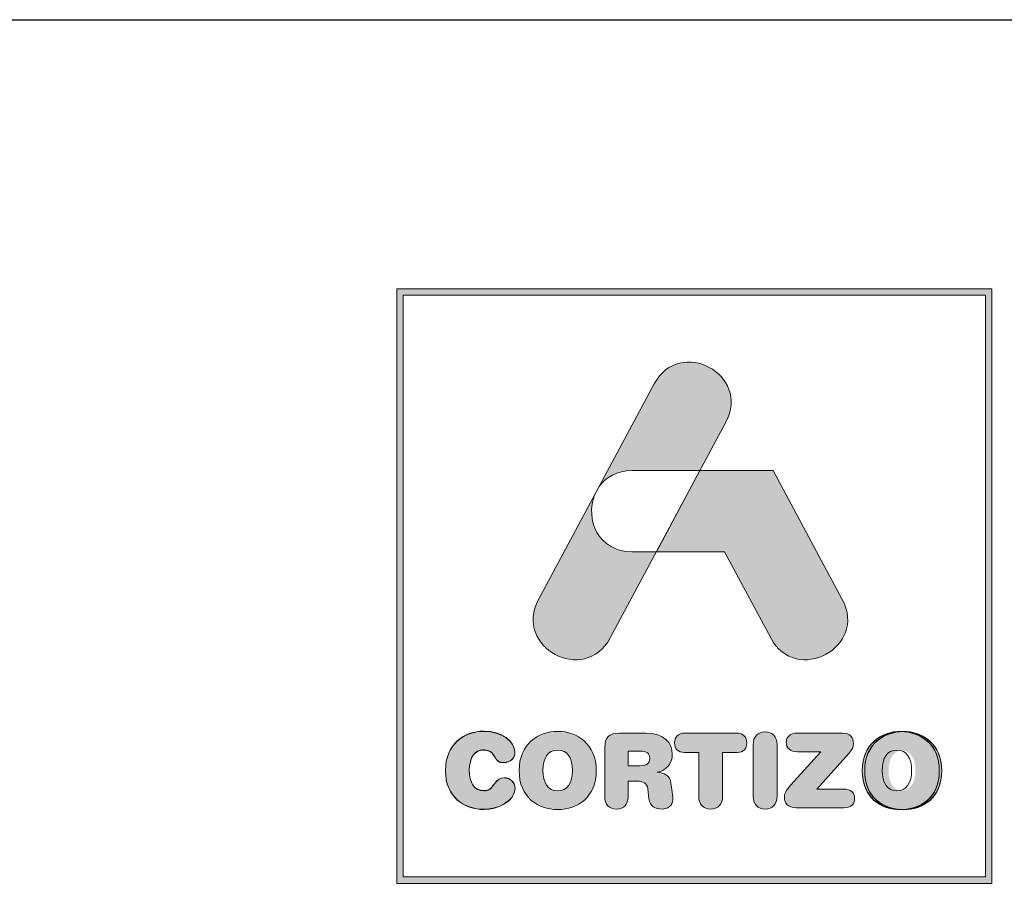
# Model space of a CAD drawing. Units: millimetres. Extents: x -251 to 2452, y 246 to 544.
# Drawn here: x 380 to 415, y 512 to 543 of the extents above; entities that cross this region are included whole.
import ezdxf

# ---------------------------------------------------------------- set-up
doc = ezdxf.new("R2010")
doc.units = ezdxf.units.MM
doc.layers.add('Cajetín', color=1, linetype='Continuous', plot=False)

msp = doc.modelspace()

# ---------------------------------------------------------------- hatches: boundary and pattern name
at = {"layer": 'Cajetín'}
h = msp.add_hatch(color=255, dxfattribs=at)
h.paths.add_polyline_path([(393.744, 533.636), (393.744, 513.087), (414.293, 513.087), (414.293, 533.636)])
h.paths.add_polyline_path([(393.518, 533.861), (414.518, 533.861), (414.518, 512.861), (393.518, 512.861)])
h = msp.add_hatch(color=255, dxfattribs=at)
edge = h.paths.add_edge_path()
edge.add_spline(control_points=[(401.048, 521.531), (401.048, 521.531), (401.811, 522.954), (402.677, 524.57)], knot_values=[1.567633, 1.567633, 1.567633, 1.567633, 2, 2, 2, 2], degree=3, periodic=0)
edge.add_spline(control_points=[(402.677, 524.57), (402.211, 524.57), (401.825, 524.57), (401.825, 524.57)], knot_values=[4.602458, 4.602458, 4.602458, 4.602458, 5, 5, 5, 5], degree=3, periodic=0)
edge.add_spline(control_points=[(401.825, 524.57), (400.608, 524.57), (400.166, 525.732), (400.498, 526.576)], knot_values=[5, 5, 5, 5, 6, 6, 6, 6], degree=3, periodic=0)
edge.add_spline(control_points=[(400.498, 526.576), (399.499, 524.713), (398.52, 522.886), (398.52, 522.886), (397.617, 521.201), (400.145, 519.846), (401.048, 521.531)], knot_values=[2, 2, 2, 2, 2.489835, 2.489835, 2.489835, 3.489835, 3.489835, 3.489835, 3.489835], degree=3, periodic=0)
edge = h.paths.add_edge_path()
edge.add_spline(control_points=[(404.213, 527.438), (404.744, 528.429), (405.127, 529.143), (405.127, 529.143), (406.031, 530.829), (403.502, 532.183), (402.599, 530.498)], knot_values=[0, 0, 0, 0, 0.306342, 0.306342, 0.306342, 1.306342, 1.306342, 1.306342, 1.306342], degree=3, periodic=0)
edge.add_spline(control_points=[(402.599, 530.498), (402.599, 530.498), (401.643, 528.713), (400.657, 526.873)], knot_values=[3.515817, 3.515817, 3.515817, 3.515817, 4, 4, 4, 4], degree=3, periodic=0)
edge.add_spline(control_points=[(400.657, 526.873), (400.891, 527.205), (401.28, 527.438), (401.825, 527.438), (401.825, 527.438), (402.858, 527.438), (403.891, 527.438)], knot_values=[1.000857, 1.000857, 1.000857, 1.000857, 2, 2, 2, 2.5, 2.5, 2.5, 2.5], degree=3, periodic=0)
edge.add_spline(control_points=[(403.891, 527.438), (403.999, 527.438), (404.107, 527.438), (404.213, 527.438)], knot_values=[2.5, 2.5, 2.5, 2.5, 2.552221, 2.552221, 2.552221, 2.552221], degree=3, periodic=0)
h = msp.add_hatch(color=255, dxfattribs=at)
edge = h.paths.add_edge_path()
edge.add_spline(control_points=[(406.713, 521.531), (406.713, 521.531), (405.084, 524.57), (405.084, 524.57), (405.084, 524.57), (402.677, 524.57), (402.677, 524.57), (402.677, 524.57), (404.214, 527.438), (404.214, 527.438), (404.214, 527.438), (406.801, 527.438), (406.801, 527.438), (406.801, 527.438), (409.241, 522.886), (409.241, 522.886), (410.144, 521.201), (407.616, 519.846), (406.713, 521.531)], knot_values=[0, 0, 0, 0, 1, 1, 1, 2, 2, 2, 3, 3, 3, 4, 4, 4, 5, 5, 5, 6, 6, 6, 6], degree=3, periodic=0)
h = msp.add_hatch(color=255, dxfattribs=at)
edge = h.paths.add_edge_path()
edge.add_spline(control_points=[(395.232, 516.857), (395.232, 516.857), (395.232, 516.857), (395.232, 516.857), (395.232, 515.903), (395.887, 515.478), (396.593, 515.478), (397.061, 515.478), (397.69, 515.76), (397.69, 516.221), (397.69, 516.44), (397.518, 516.59), (397.299, 516.59), (397.175, 516.59), (397.072, 516.528), (396.992, 516.415), (396.823, 516.181), (396.747, 516.137), (396.593, 516.137), (396.242, 516.137), (396.073, 516.429), (396.073, 516.857), (396.073, 517.322), (396.286, 517.578), (396.549, 517.578), (396.732, 517.578), (396.853, 517.531), (396.962, 517.351), (397.076, 517.165), (397.127, 517.132), (397.284, 517.132), (397.522, 517.132), (397.683, 517.285), (397.683, 517.494), (397.683, 517.874), (397.215, 518.237), (396.593, 518.237), (395.894, 518.237), (395.232, 517.779), (395.232, 516.857)], knot_values=[0, 0, 0, 0, 1, 1, 1, 2, 2, 2, 3, 3, 3, 4, 4, 4, 5, 5, 5, 6, 6, 6, 7, 7, 7, 8, 8, 8, 9, 9, 9, 10, 10, 10, 11, 11, 11, 12, 12, 12, 13, 13, 13, 13], degree=3, periodic=0)
h = msp.add_hatch(color=255, dxfattribs=at)
edge = h.paths.add_edge_path()
edge.add_spline(control_points=[(397.833, 516.85), (397.833, 515.895), (398.488, 515.471), (399.194, 515.471), (399.9, 515.471), (400.554, 515.895), (400.554, 516.85), (400.554, 517.771), (399.892, 518.229), (399.194, 518.229), (398.495, 518.229), (397.833, 517.771), (397.833, 516.85)], knot_values=[0, 0, 0, 0, 1, 1, 1, 2, 2, 2, 3, 3, 3, 4, 4, 4, 4], degree=3, periodic=0)
edge = h.paths.add_edge_path(flags=16)
edge.add_spline(control_points=[(399.713, 516.85), (399.713, 516.85), (399.713, 516.85), (399.713, 516.85), (399.713, 516.422), (399.545, 516.129), (399.194, 516.129), (398.842, 516.129), (398.674, 516.422), (398.674, 516.85), (398.674, 517.278), (398.842, 517.57), (399.194, 517.57), (399.545, 517.57), (399.713, 517.278), (399.713, 516.85)], knot_values=[0, 0, 0, 0, 1, 1, 1, 2, 2, 2, 3, 3, 3, 4, 4, 4, 5, 5, 5, 5], degree=3, periodic=0)
h = msp.add_hatch(color=255, dxfattribs=at)
edge = h.paths.add_edge_path()
edge.add_spline(control_points=[(400.857, 515.924), (400.857, 515.924), (400.857, 515.924), (400.857, 515.924), (400.857, 515.643), (401.004, 515.485), (401.267, 515.485), (401.53, 515.485), (401.677, 515.643), (401.677, 515.924), (401.677, 515.924), (401.677, 516.469), (401.677, 516.469), (401.677, 516.469), (402.006, 516.469), (402.006, 516.469), (402.204, 516.469), (402.35, 516.407), (402.375, 516.195), (402.375, 516.195), (402.416, 515.847), (402.416, 515.847), (402.445, 515.588), (402.635, 515.485), (402.88, 515.485), (403.06, 515.485), (403.257, 515.606), (403.257, 515.807), (403.257, 515.917), (403.239, 516.052), (403.221, 516.177), (403.221, 516.177), (403.191, 516.396), (403.191, 516.396), (403.155, 516.674), (402.972, 516.766), (402.705, 516.784), (403.03, 516.853), (403.239, 517.076), (403.239, 517.42), (403.239, 517.823), (402.95, 518.167), (402.306, 518.167), (402.306, 518.167), (401.373, 518.167), (401.373, 518.167), (401.011, 518.167), (400.857, 518.017), (400.857, 517.665), (400.857, 517.665), (400.857, 515.924), (400.857, 515.924)], knot_values=[0, 0, 0, 0, 1, 1, 1, 2, 2, 2, 3, 3, 3, 4, 4, 4, 5, 5, 5, 6, 6, 6, 7, 7, 7, 8, 8, 8, 9, 9, 9, 10, 10, 10, 11, 11, 11, 12, 12, 12, 13, 13, 13, 14, 14, 14, 15, 15, 15, 16, 16, 16, 17, 17, 17, 17], degree=3, periodic=0)
edge = h.paths.add_edge_path(flags=16)
edge.add_spline(control_points=[(401.677, 517.018), (401.677, 517.018), (401.677, 517.018), (401.677, 517.018), (401.677, 517.018), (401.677, 517.53), (401.677, 517.53), (401.677, 517.53), (402.097, 517.53), (402.097, 517.53), (402.342, 517.53), (402.441, 517.453), (402.441, 517.274), (402.441, 517.095), (402.342, 517.018), (402.097, 517.018), (402.097, 517.018), (401.677, 517.018), (401.677, 517.018)], knot_values=[0, 0, 0, 0, 1, 1, 1, 2, 2, 2, 3, 3, 3, 4, 4, 4, 5, 5, 5, 6, 6, 6, 6], degree=3, periodic=0)
h = msp.add_hatch(color=255, dxfattribs=at)
edge = h.paths.add_edge_path()
edge.add_spline(control_points=[(404.175, 517.486), (404.175, 517.486), (404.175, 517.486), (404.175, 517.486), (404.175, 517.486), (404.175, 515.939), (404.175, 515.939), (404.175, 515.657), (404.336, 515.485), (404.596, 515.485), (404.855, 515.485), (405.016, 515.657), (405.016, 515.939), (405.016, 515.939), (405.016, 517.486), (405.016, 517.486), (405.016, 517.486), (405.525, 517.486), (405.525, 517.486), (405.763, 517.486), (405.869, 517.625), (405.869, 517.826), (405.869, 518.028), (405.763, 518.167), (405.496, 518.167), (405.496, 518.167), (403.696, 518.167), (403.696, 518.167), (403.429, 518.167), (403.323, 518.028), (403.323, 517.826), (403.323, 517.625), (403.429, 517.486), (403.666, 517.486), (403.666, 517.486), (404.175, 517.486), (404.175, 517.486)], knot_values=[0, 0, 0, 0, 1, 1, 1, 2, 2, 2, 3, 3, 3, 4, 4, 4, 5, 5, 5, 6, 6, 6, 7, 7, 7, 8, 8, 8, 9, 9, 9, 10, 10, 10, 11, 11, 11, 12, 12, 12, 12], degree=3, periodic=0)
h = msp.add_hatch(color=255, dxfattribs=at)
edge = h.paths.add_edge_path()
edge.add_spline(control_points=[(406.095, 515.939), (406.095, 515.939), (406.095, 515.939), (406.095, 515.939), (406.095, 515.657), (406.256, 515.485), (406.516, 515.485), (406.776, 515.485), (406.937, 515.657), (406.937, 515.939), (406.937, 515.939), (406.937, 517.761), (406.937, 517.761), (406.937, 518.042), (406.776, 518.214), (406.516, 518.214), (406.256, 518.214), (406.095, 518.042), (406.095, 517.761), (406.095, 517.761), (406.095, 515.939), (406.095, 515.939)], knot_values=[0, 0, 0, 0, 1, 1, 1, 2, 2, 2, 3, 3, 3, 4, 4, 4, 5, 5, 5, 6, 6, 6, 7, 7, 7, 7], degree=3, periodic=0)
h = msp.add_hatch(color=255, dxfattribs=at)
edge = h.paths.add_edge_path()
edge.add_spline(control_points=[(408.341, 516.191), (408.341, 516.191), (408.341, 516.191), (408.341, 516.191), (408.341, 516.191), (409.468, 517.442), (409.468, 517.442), (409.596, 517.585), (409.636, 517.676), (409.636, 517.797), (409.636, 518.002), (409.519, 518.167), (409.252, 518.167), (409.252, 518.167), (407.664, 518.167), (407.664, 518.167), (407.39, 518.167), (407.262, 518.035), (407.262, 517.837), (407.262, 517.64), (407.39, 517.508), (407.664, 517.508), (407.664, 517.508), (408.483, 517.508), (408.483, 517.508), (408.483, 517.508), (407.43, 516.338), (407.43, 516.338), (407.247, 516.136), (407.196, 516.041), (407.196, 515.902), (407.196, 515.697), (407.324, 515.533), (407.609, 515.533), (407.609, 515.533), (409.292, 515.533), (409.292, 515.533), (409.544, 515.533), (409.676, 515.646), (409.676, 515.862), (409.676, 516.078), (409.544, 516.191), (409.292, 516.191), (409.292, 516.191), (408.341, 516.191), (408.341, 516.191)], knot_values=[0, 0, 0, 0, 1, 1, 1, 2, 2, 2, 3, 3, 3, 4, 4, 4, 5, 5, 5, 6, 6, 6, 7, 7, 7, 8, 8, 8, 9, 9, 9, 10, 10, 10, 11, 11, 11, 12, 12, 12, 13, 13, 13, 14, 14, 14, 15, 15, 15, 15], degree=3, periodic=0)
h = msp.add_hatch(color=255, dxfattribs=at)
edge = h.paths.add_edge_path()
edge.add_spline(control_points=[(409.945, 516.85), (409.945, 516.85), (409.945, 516.85), (409.945, 516.85), (409.945, 515.895), (410.6, 515.471), (411.306, 515.471), (412.012, 515.471), (412.667, 515.895), (412.667, 516.85), (412.667, 517.771), (412.004, 518.229), (411.306, 518.229), (410.607, 518.229), (409.945, 517.771), (409.945, 516.85)], knot_values=[0, 0, 0, 0, 1, 1, 1, 2, 2, 2, 3, 3, 3, 4, 4, 4, 5, 5, 5, 5], degree=3, periodic=0)
edge = h.paths.add_edge_path(flags=16)
edge.add_spline(control_points=[(411.825, 516.85), (411.825, 516.85), (411.825, 516.85), (411.825, 516.85), (411.825, 516.422), (411.657, 516.129), (411.306, 516.129), (410.955, 516.129), (410.786, 516.422), (410.786, 516.85), (410.786, 517.278), (410.955, 517.57), (411.306, 517.57), (411.657, 517.57), (411.825, 517.278), (411.825, 516.85)], knot_values=[0, 0, 0, 0, 1, 1, 1, 2, 2, 2, 3, 3, 3, 4, 4, 4, 5, 5, 5, 5], degree=3, periodic=0)
h = msp.add_hatch(color=255, dxfattribs=at)
edge = h.paths.add_edge_path()
edge.add_spline(control_points=[(409.945, 516.84), (409.945, 516.84), (409.945, 516.84), (409.945, 516.84), (409.945, 515.886), (410.6, 515.461), (411.306, 515.461), (412.012, 515.461), (412.667, 515.886), (412.667, 516.84), (412.667, 517.762), (412.004, 518.219), (411.306, 518.219), (410.607, 518.219), (409.945, 517.762), (409.945, 516.84)], knot_values=[0, 0, 0, 0, 1, 1, 1, 2, 2, 2, 3, 3, 3, 4, 4, 4, 5, 5, 5, 5], degree=3, periodic=0)
edge = h.paths.add_edge_path(flags=16)
edge.add_spline(control_points=[(411.825, 516.84), (411.825, 516.84), (411.825, 516.84), (411.825, 516.84), (411.825, 516.412), (411.657, 516.12), (411.306, 516.12), (410.955, 516.12), (410.786, 516.412), (410.786, 516.84), (410.786, 517.268), (410.955, 517.561), (411.306, 517.561), (411.657, 517.561), (411.825, 517.268), (411.825, 516.84)], knot_values=[0, 0, 0, 0, 1, 1, 1, 2, 2, 2, 3, 3, 3, 4, 4, 4, 5, 5, 5, 5], degree=3, periodic=0)
h = msp.add_hatch(color=255, dxfattribs=at)
edge = h.paths.add_edge_path()
edge.add_spline(control_points=[(409.945, 516.84), (409.945, 516.84), (409.945, 516.84), (409.945, 516.84), (409.945, 515.886), (410.6, 515.461), (411.306, 515.461), (412.012, 515.461), (412.667, 515.886), (412.667, 516.84), (412.667, 517.762), (412.004, 518.219), (411.306, 518.219), (410.607, 518.219), (409.945, 517.762), (409.945, 516.84)], knot_values=[0, 0, 0, 0, 1, 1, 1, 2, 2, 2, 3, 3, 3, 4, 4, 4, 5, 5, 5, 5], degree=3, periodic=0)
edge = h.paths.add_edge_path(flags=16)
edge.add_spline(control_points=[(411.825, 516.84), (411.825, 516.84), (411.825, 516.84), (411.825, 516.84), (411.825, 516.412), (411.657, 516.12), (411.306, 516.12), (410.955, 516.12), (410.786, 516.412), (410.786, 516.84), (410.786, 517.268), (410.955, 517.561), (411.306, 517.561), (411.657, 517.561), (411.825, 517.268), (411.825, 516.84)], knot_values=[0, 0, 0, 0, 1, 1, 1, 2, 2, 2, 3, 3, 3, 4, 4, 4, 5, 5, 5, 5], degree=3, periodic=0)
h = msp.add_hatch(color=255, dxfattribs=at)
edge = h.paths.add_edge_path()
edge.add_spline(control_points=[(410.033, 516.85), (410.033, 516.85), (410.033, 516.85), (410.033, 516.85), (410.033, 515.895), (410.687, 515.471), (411.394, 515.471), (412.1, 515.471), (412.754, 515.895), (412.754, 516.85), (412.754, 517.771), (412.092, 518.229), (411.394, 518.229), (410.695, 518.229), (410.033, 517.771), (410.033, 516.85)], knot_values=[0, 0, 0, 0, 1, 1, 1, 2, 2, 2, 3, 3, 3, 4, 4, 4, 5, 5, 5, 5], degree=3, periodic=0)
edge = h.paths.add_edge_path(flags=16)
edge.add_spline(control_points=[(411.913, 516.85), (411.913, 516.85), (411.913, 516.85), (411.913, 516.85), (411.913, 516.422), (411.745, 516.129), (411.394, 516.129), (411.042, 516.129), (410.874, 516.422), (410.874, 516.85), (410.874, 517.278), (411.042, 517.57), (411.394, 517.57), (411.745, 517.57), (411.913, 517.278), (411.913, 516.85)], knot_values=[0, 0, 0, 0, 1, 1, 1, 2, 2, 2, 3, 3, 3, 4, 4, 4, 5, 5, 5, 5], degree=3, periodic=0)
h = msp.add_hatch(color=255, dxfattribs=at)
edge = h.paths.add_edge_path()
edge.add_spline(control_points=[(410.033, 516.84), (410.033, 516.84), (410.033, 516.84), (410.033, 516.84), (410.033, 515.886), (410.687, 515.461), (411.394, 515.461), (412.1, 515.461), (412.754, 515.886), (412.754, 516.84), (412.754, 517.762), (412.092, 518.219), (411.394, 518.219), (410.695, 518.219), (410.033, 517.762), (410.033, 516.84)], knot_values=[0, 0, 0, 0, 1, 1, 1, 2, 2, 2, 3, 3, 3, 4, 4, 4, 5, 5, 5, 5], degree=3, periodic=0)
edge = h.paths.add_edge_path(flags=16)
edge.add_spline(control_points=[(411.913, 516.84), (411.913, 516.84), (411.913, 516.84), (411.913, 516.84), (411.913, 516.412), (411.745, 516.12), (411.394, 516.12), (411.042, 516.12), (410.874, 516.412), (410.874, 516.84), (410.874, 517.268), (411.042, 517.561), (411.394, 517.561), (411.745, 517.561), (411.913, 517.268), (411.913, 516.84)], knot_values=[0, 0, 0, 0, 1, 1, 1, 2, 2, 2, 3, 3, 3, 4, 4, 4, 5, 5, 5, 5], degree=3, periodic=0)
h = msp.add_hatch(color=255, dxfattribs=at)
edge = h.paths.add_edge_path()
edge.add_spline(control_points=[(410.033, 516.84), (410.033, 516.84), (410.033, 516.84), (410.033, 516.84), (410.033, 515.886), (410.687, 515.461), (411.394, 515.461), (412.1, 515.461), (412.754, 515.886), (412.754, 516.84), (412.754, 517.762), (412.092, 518.219), (411.394, 518.219), (410.695, 518.219), (410.033, 517.762), (410.033, 516.84)], knot_values=[0, 0, 0, 0, 1, 1, 1, 2, 2, 2, 3, 3, 3, 4, 4, 4, 5, 5, 5, 5], degree=3, periodic=0)
edge = h.paths.add_edge_path(flags=16)
edge.add_spline(control_points=[(411.913, 516.84), (411.913, 516.84), (411.913, 516.84), (411.913, 516.84), (411.913, 516.412), (411.745, 516.12), (411.394, 516.12), (411.042, 516.12), (410.874, 516.412), (410.874, 516.84), (410.874, 517.268), (411.042, 517.561), (411.394, 517.561), (411.745, 517.561), (411.913, 517.268), (411.913, 516.84)], knot_values=[0, 0, 0, 0, 1, 1, 1, 2, 2, 2, 3, 3, 3, 4, 4, 4, 5, 5, 5, 5], degree=3, periodic=0)

# ---------------------------------------------------------------- linework, layer by layer
msp.add_lwpolyline([(588.519, 246.364), (378.519, 246.364), (378.519, 543.361), (588.519, 543.361), (588.519, 246.364)], dxfattribs=at)
at = {"layer": 'Cajetín', "color": 255, "lineweight": 0}
for points in [[(393.518, 533.861), (414.518, 533.861), (414.518, 512.861), (393.518, 512.861), (393.518, 533.861)], [(393.744, 533.636), (393.744, 533.636), (393.744, 513.087), (414.293, 513.087), (414.293, 533.636), (393.744, 533.636)]]:
    msp.add_lwpolyline(points, dxfattribs=at)
for points, knots in [([(402.599, 530.498), (403.502, 532.183), (406.031, 530.829), (405.127, 529.143), (405.127, 529.143), (401.048, 521.531), (401.048, 521.531), (400.145, 519.846), (397.617, 521.201), (398.52, 522.886), (398.52, 522.886), (402.599, 530.498), (402.599, 530.498)], [0, 0, 0, 0, 1, 1, 1, 2, 2, 2, 3, 3, 3, 4, 4, 4, 4]), ([(400.498, 526.576), (400.498, 526.576), (400.656, 526.872), (400.656, 526.872), (400.89, 527.205), (401.28, 527.438), (401.825, 527.438), (401.825, 527.438), (404.214, 527.438), (404.214, 527.438), (404.214, 527.438), (402.677, 524.57), (402.677, 524.57), (402.677, 524.57), (401.825, 524.57), (401.825, 524.57), (400.608, 524.57), (400.166, 525.732), (400.498, 526.576)], [0, 0, 0, 0, 1, 1, 1, 2, 2, 2, 3, 3, 3, 4, 4, 4, 5, 5, 5, 6, 6, 6, 6]), ([(406.713, 521.531), (406.713, 521.531), (405.084, 524.57), (405.084, 524.57), (405.084, 524.57), (402.677, 524.57), (402.677, 524.57), (402.677, 524.57), (404.214, 527.438), (404.214, 527.438), (404.214, 527.438), (406.801, 527.438), (406.801, 527.438), (406.801, 527.438), (409.241, 522.886), (409.241, 522.886), (410.144, 521.201), (407.616, 519.846), (406.713, 521.531)], [0, 0, 0, 0, 1, 1, 1, 2, 2, 2, 3, 3, 3, 4, 4, 4, 5, 5, 5, 6, 6, 6, 6]), ([(395.232, 516.857), (395.232, 516.857), (395.232, 516.857), (395.232, 516.857), (395.232, 515.903), (395.887, 515.478), (396.593, 515.478), (397.061, 515.478), (397.69, 515.76), (397.69, 516.221), (397.69, 516.44), (397.518, 516.59), (397.299, 516.59), (397.175, 516.59), (397.072, 516.528), (396.992, 516.415), (396.823, 516.181), (396.747, 516.137), (396.593, 516.137), (396.242, 516.137), (396.073, 516.429), (396.073, 516.857), (396.073, 517.322), (396.286, 517.578), (396.549, 517.578), (396.732, 517.578), (396.853, 517.531), (396.962, 517.351), (397.076, 517.165), (397.127, 517.132), (397.284, 517.132), (397.522, 517.132), (397.683, 517.285), (397.683, 517.494), (397.683, 517.874), (397.215, 518.237), (396.593, 518.237), (395.894, 518.237), (395.232, 517.779), (395.232, 516.857)], [0, 0, 0, 0, 1, 1, 1, 2, 2, 2, 3, 3, 3, 4, 4, 4, 5, 5, 5, 6, 6, 6, 7, 7, 7, 8, 8, 8, 9, 9, 9, 10, 10, 10, 11, 11, 11, 12, 12, 12, 13, 13, 13, 13]), ([(395.232, 516.857), (395.232, 516.857), (395.232, 516.857), (395.232, 516.857), (395.232, 515.903), (395.887, 515.478), (396.593, 515.478), (397.061, 515.478), (397.69, 515.76), (397.69, 516.221), (397.69, 516.44), (397.518, 516.59), (397.299, 516.59), (397.175, 516.59), (397.072, 516.528), (396.992, 516.415), (396.823, 516.181), (396.747, 516.137), (396.593, 516.137), (396.242, 516.137), (396.073, 516.429), (396.073, 516.857), (396.073, 517.322), (396.286, 517.578), (396.549, 517.578), (396.732, 517.578), (396.853, 517.531), (396.962, 517.351), (397.076, 517.165), (397.127, 517.132), (397.284, 517.132), (397.522, 517.132), (397.683, 517.285), (397.683, 517.494), (397.683, 517.874), (397.215, 518.237), (396.593, 518.237), (395.894, 518.237), (395.232, 517.779), (395.232, 516.857)], [0, 0, 0, 0, 1, 1, 1, 2, 2, 2, 3, 3, 3, 4, 4, 4, 5, 5, 5, 6, 6, 6, 7, 7, 7, 8, 8, 8, 9, 9, 9, 10, 10, 10, 11, 11, 11, 12, 12, 12, 13, 13, 13, 13]), ([(395.232, 516.857), (395.232, 516.857), (395.232, 516.857), (395.232, 516.857), (395.232, 515.903), (395.887, 515.478), (396.593, 515.478), (397.061, 515.478), (397.69, 515.76), (397.69, 516.221), (397.69, 516.44), (397.518, 516.59), (397.299, 516.59), (397.175, 516.59), (397.072, 516.528), (396.992, 516.415), (396.823, 516.181), (396.747, 516.137), (396.593, 516.137), (396.242, 516.137), (396.073, 516.429), (396.073, 516.857), (396.073, 517.322), (396.286, 517.578), (396.549, 517.578), (396.732, 517.578), (396.853, 517.531), (396.962, 517.351), (397.076, 517.165), (397.127, 517.132), (397.284, 517.132), (397.522, 517.132), (397.683, 517.285), (397.683, 517.494), (397.683, 517.874), (397.215, 518.237), (396.593, 518.237), (395.894, 518.237), (395.232, 517.779), (395.232, 516.857)], [0, 0, 0, 0, 1, 1, 1, 2, 2, 2, 3, 3, 3, 4, 4, 4, 5, 5, 5, 6, 6, 6, 7, 7, 7, 8, 8, 8, 9, 9, 9, 10, 10, 10, 11, 11, 11, 12, 12, 12, 13, 13, 13, 13]), ([(395.232, 516.85), (395.232, 516.85), (395.232, 516.85), (395.232, 516.85), (395.232, 515.895), (395.887, 515.471), (396.593, 515.471), (397.061, 515.471), (397.69, 515.752), (397.69, 516.213), (397.69, 516.433), (397.518, 516.583), (397.299, 516.583), (397.175, 516.583), (397.072, 516.52), (396.992, 516.407), (396.823, 516.173), (396.747, 516.129), (396.593, 516.129), (396.242, 516.129), (396.073, 516.422), (396.073, 516.85), (396.073, 517.314), (396.286, 517.57), (396.549, 517.57), (396.732, 517.57), (396.853, 517.523), (396.962, 517.343), (397.076, 517.157), (397.127, 517.124), (397.284, 517.124), (397.522, 517.124), (397.683, 517.278), (397.683, 517.486), (397.683, 517.867), (397.215, 518.229), (396.593, 518.229), (395.894, 518.229), (395.232, 517.771), (395.232, 516.85)], [0, 0, 0, 0, 1, 1, 1, 2, 2, 2, 3, 3, 3, 4, 4, 4, 5, 5, 5, 6, 6, 6, 7, 7, 7, 8, 8, 8, 9, 9, 9, 10, 10, 10, 11, 11, 11, 12, 12, 12, 13, 13, 13, 13]), ([(397.833, 516.85), (397.833, 515.895), (398.488, 515.471), (399.194, 515.471), (399.9, 515.471), (400.554, 515.895), (400.554, 516.85), (400.554, 517.771), (399.892, 518.229), (399.194, 518.229), (398.495, 518.229), (397.833, 517.771), (397.833, 516.85)], [0, 0, 0, 0, 1, 1, 1, 2, 2, 2, 3, 3, 3, 4, 4, 4, 4]), ([(397.833, 516.85), (397.833, 515.895), (398.488, 515.471), (399.194, 515.471), (399.9, 515.471), (400.554, 515.895), (400.554, 516.85), (400.554, 517.771), (399.892, 518.229), (399.194, 518.229), (398.495, 518.229), (397.833, 517.771), (397.833, 516.85)], [0, 0, 0, 0, 1, 1, 1, 2, 2, 2, 3, 3, 3, 4, 4, 4, 4]), ([(400.857, 515.924), (400.857, 515.924), (400.857, 515.924), (400.857, 515.924), (400.857, 515.643), (401.004, 515.485), (401.267, 515.485), (401.53, 515.485), (401.677, 515.643), (401.677, 515.924), (401.677, 515.924), (401.677, 516.469), (401.677, 516.469), (401.677, 516.469), (402.006, 516.469), (402.006, 516.469), (402.204, 516.469), (402.35, 516.407), (402.375, 516.195), (402.375, 516.195), (402.416, 515.847), (402.416, 515.847), (402.445, 515.588), (402.635, 515.485), (402.88, 515.485), (403.06, 515.485), (403.257, 515.606), (403.257, 515.807), (403.257, 515.917), (403.239, 516.052), (403.221, 516.177), (403.221, 516.177), (403.191, 516.396), (403.191, 516.396), (403.155, 516.674), (402.972, 516.766), (402.705, 516.784), (403.03, 516.853), (403.239, 517.076), (403.239, 517.42), (403.239, 517.823), (402.95, 518.167), (402.306, 518.167), (402.306, 518.167), (401.373, 518.167), (401.373, 518.167), (401.011, 518.167), (400.857, 518.017), (400.857, 517.665), (400.857, 517.665), (400.857, 515.924), (400.857, 515.924)], [0, 0, 0, 0, 1, 1, 1, 2, 2, 2, 3, 3, 3, 4, 4, 4, 5, 5, 5, 6, 6, 6, 7, 7, 7, 8, 8, 8, 9, 9, 9, 10, 10, 10, 11, 11, 11, 12, 12, 12, 13, 13, 13, 14, 14, 14, 15, 15, 15, 16, 16, 16, 17, 17, 17, 17]), ([(400.857, 515.924), (400.857, 515.924), (400.857, 515.924), (400.857, 515.924), (400.857, 515.643), (401.004, 515.485), (401.267, 515.485), (401.53, 515.485), (401.677, 515.643), (401.677, 515.924), (401.677, 515.924), (401.677, 516.469), (401.677, 516.469), (401.677, 516.469), (402.006, 516.469), (402.006, 516.469), (402.204, 516.469), (402.35, 516.407), (402.375, 516.195), (402.375, 516.195), (402.416, 515.847), (402.416, 515.847), (402.445, 515.588), (402.635, 515.485), (402.88, 515.485), (403.06, 515.485), (403.257, 515.606), (403.257, 515.807), (403.257, 515.917), (403.239, 516.052), (403.221, 516.177), (403.221, 516.177), (403.191, 516.396), (403.191, 516.396), (403.155, 516.674), (402.972, 516.766), (402.705, 516.784), (403.03, 516.853), (403.239, 517.076), (403.239, 517.42), (403.239, 517.823), (402.95, 518.167), (402.306, 518.167), (402.306, 518.167), (401.373, 518.167), (401.373, 518.167), (401.011, 518.167), (400.857, 518.017), (400.857, 517.665), (400.857, 517.665), (400.857, 515.924), (400.857, 515.924)], [0, 0, 0, 0, 1, 1, 1, 2, 2, 2, 3, 3, 3, 4, 4, 4, 5, 5, 5, 6, 6, 6, 7, 7, 7, 8, 8, 8, 9, 9, 9, 10, 10, 10, 11, 11, 11, 12, 12, 12, 13, 13, 13, 14, 14, 14, 15, 15, 15, 16, 16, 16, 17, 17, 17, 17]), ([(404.175, 517.486), (404.175, 517.486), (404.175, 517.486), (404.175, 517.486), (404.175, 517.486), (404.175, 515.939), (404.175, 515.939), (404.175, 515.657), (404.336, 515.485), (404.596, 515.485), (404.855, 515.485), (405.016, 515.657), (405.016, 515.939), (405.016, 515.939), (405.016, 517.486), (405.016, 517.486), (405.016, 517.486), (405.525, 517.486), (405.525, 517.486), (405.763, 517.486), (405.869, 517.625), (405.869, 517.826), (405.869, 518.028), (405.763, 518.167), (405.496, 518.167), (405.496, 518.167), (403.696, 518.167), (403.696, 518.167), (403.429, 518.167), (403.323, 518.028), (403.323, 517.826), (403.323, 517.625), (403.429, 517.486), (403.666, 517.486), (403.666, 517.486), (404.175, 517.486), (404.175, 517.486)], [0, 0, 0, 0, 1, 1, 1, 2, 2, 2, 3, 3, 3, 4, 4, 4, 5, 5, 5, 6, 6, 6, 7, 7, 7, 8, 8, 8, 9, 9, 9, 10, 10, 10, 11, 11, 11, 12, 12, 12, 12]), ([(404.175, 517.486), (404.175, 517.486), (404.175, 517.486), (404.175, 517.486), (404.175, 517.486), (404.175, 515.939), (404.175, 515.939), (404.175, 515.657), (404.336, 515.485), (404.596, 515.485), (404.855, 515.485), (405.016, 515.657), (405.016, 515.939), (405.016, 515.939), (405.016, 517.486), (405.016, 517.486), (405.016, 517.486), (405.525, 517.486), (405.525, 517.486), (405.763, 517.486), (405.869, 517.625), (405.869, 517.826), (405.869, 518.028), (405.763, 518.167), (405.496, 518.167), (405.496, 518.167), (403.696, 518.167), (403.696, 518.167), (403.429, 518.167), (403.323, 518.028), (403.323, 517.826), (403.323, 517.625), (403.429, 517.486), (403.666, 517.486), (403.666, 517.486), (404.175, 517.486), (404.175, 517.486)], [0, 0, 0, 0, 1, 1, 1, 2, 2, 2, 3, 3, 3, 4, 4, 4, 5, 5, 5, 6, 6, 6, 7, 7, 7, 8, 8, 8, 9, 9, 9, 10, 10, 10, 11, 11, 11, 12, 12, 12, 12]), ([(406.095, 515.939), (406.095, 515.939), (406.095, 515.939), (406.095, 515.939), (406.095, 515.657), (406.256, 515.485), (406.516, 515.485), (406.776, 515.485), (406.937, 515.657), (406.937, 515.939), (406.937, 515.939), (406.937, 517.761), (406.937, 517.761), (406.937, 518.042), (406.776, 518.214), (406.516, 518.214), (406.256, 518.214), (406.095, 518.042), (406.095, 517.761), (406.095, 517.761), (406.095, 515.939), (406.095, 515.939)], [0, 0, 0, 0, 1, 1, 1, 2, 2, 2, 3, 3, 3, 4, 4, 4, 5, 5, 5, 6, 6, 6, 7, 7, 7, 7]), ([(406.095, 515.939), (406.095, 515.939), (406.095, 515.939), (406.095, 515.939), (406.095, 515.657), (406.256, 515.485), (406.516, 515.485), (406.776, 515.485), (406.937, 515.657), (406.937, 515.939), (406.937, 515.939), (406.937, 517.761), (406.937, 517.761), (406.937, 518.042), (406.776, 518.214), (406.516, 518.214), (406.256, 518.214), (406.095, 518.042), (406.095, 517.761), (406.095, 517.761), (406.095, 515.939), (406.095, 515.939)], [0, 0, 0, 0, 1, 1, 1, 2, 2, 2, 3, 3, 3, 4, 4, 4, 5, 5, 5, 6, 6, 6, 7, 7, 7, 7]), ([(408.341, 516.191), (408.341, 516.191), (408.341, 516.191), (408.341, 516.191), (408.341, 516.191), (409.468, 517.442), (409.468, 517.442), (409.596, 517.585), (409.636, 517.676), (409.636, 517.797), (409.636, 518.002), (409.519, 518.167), (409.252, 518.167), (409.252, 518.167), (407.664, 518.167), (407.664, 518.167), (407.39, 518.167), (407.262, 518.035), (407.262, 517.837), (407.262, 517.64), (407.39, 517.508), (407.664, 517.508), (407.664, 517.508), (408.483, 517.508), (408.483, 517.508), (408.483, 517.508), (407.43, 516.338), (407.43, 516.338), (407.247, 516.136), (407.196, 516.041), (407.196, 515.902), (407.196, 515.697), (407.324, 515.533), (407.609, 515.533), (407.609, 515.533), (409.292, 515.533), (409.292, 515.533), (409.544, 515.533), (409.676, 515.646), (409.676, 515.862), (409.676, 516.078), (409.544, 516.191), (409.292, 516.191), (409.292, 516.191), (408.341, 516.191), (408.341, 516.191)], [0, 0, 0, 0, 1, 1, 1, 2, 2, 2, 3, 3, 3, 4, 4, 4, 5, 5, 5, 6, 6, 6, 7, 7, 7, 8, 8, 8, 9, 9, 9, 10, 10, 10, 11, 11, 11, 12, 12, 12, 13, 13, 13, 14, 14, 14, 15, 15, 15, 15]), ([(408.341, 516.191), (408.341, 516.191), (408.341, 516.191), (408.341, 516.191), (408.341, 516.191), (409.468, 517.442), (409.468, 517.442), (409.596, 517.585), (409.636, 517.676), (409.636, 517.797), (409.636, 518.002), (409.519, 518.167), (409.252, 518.167), (409.252, 518.167), (407.664, 518.167), (407.664, 518.167), (407.39, 518.167), (407.262, 518.035), (407.262, 517.837), (407.262, 517.64), (407.39, 517.508), (407.664, 517.508), (407.664, 517.508), (408.483, 517.508), (408.483, 517.508), (408.483, 517.508), (407.43, 516.338), (407.43, 516.338), (407.247, 516.136), (407.196, 516.041), (407.196, 515.902), (407.196, 515.697), (407.324, 515.533), (407.609, 515.533), (407.609, 515.533), (409.292, 515.533), (409.292, 515.533), (409.544, 515.533), (409.676, 515.646), (409.676, 515.862), (409.676, 516.078), (409.544, 516.191), (409.292, 516.191), (409.292, 516.191), (408.341, 516.191), (408.341, 516.191)], [0, 0, 0, 0, 1, 1, 1, 2, 2, 2, 3, 3, 3, 4, 4, 4, 5, 5, 5, 6, 6, 6, 7, 7, 7, 8, 8, 8, 9, 9, 9, 10, 10, 10, 11, 11, 11, 12, 12, 12, 13, 13, 13, 14, 14, 14, 15, 15, 15, 15]), ([(409.945, 516.85), (409.945, 516.85), (409.945, 516.85), (409.945, 516.85), (409.945, 515.895), (410.6, 515.471), (411.306, 515.471), (412.012, 515.471), (412.667, 515.895), (412.667, 516.85), (412.667, 517.771), (412.004, 518.229), (411.306, 518.229), (410.607, 518.229), (409.945, 517.771), (409.945, 516.85)], [0, 0, 0, 0, 1, 1, 1, 2, 2, 2, 3, 3, 3, 4, 4, 4, 5, 5, 5, 5]), ([(409.945, 516.85), (409.945, 516.85), (409.945, 516.85), (409.945, 516.85), (409.945, 515.895), (410.6, 515.471), (411.306, 515.471), (412.012, 515.471), (412.667, 515.895), (412.667, 516.85), (412.667, 517.771), (412.004, 518.229), (411.306, 518.229), (410.607, 518.229), (409.945, 517.771), (409.945, 516.85)], [0, 0, 0, 0, 1, 1, 1, 2, 2, 2, 3, 3, 3, 4, 4, 4, 5, 5, 5, 5]), ([(409.945, 516.84), (409.945, 516.84), (409.945, 516.84), (409.945, 516.84), (409.945, 515.886), (410.6, 515.461), (411.306, 515.461), (412.012, 515.461), (412.667, 515.886), (412.667, 516.84), (412.667, 517.762), (412.004, 518.219), (411.306, 518.219), (410.607, 518.219), (409.945, 517.762), (409.945, 516.84)], [0, 0, 0, 0, 1, 1, 1, 2, 2, 2, 3, 3, 3, 4, 4, 4, 5, 5, 5, 5]), ([(409.945, 516.84), (409.945, 516.84), (409.945, 516.84), (409.945, 516.84), (409.945, 515.886), (410.6, 515.461), (411.306, 515.461), (412.012, 515.461), (412.667, 515.886), (412.667, 516.84), (412.667, 517.762), (412.004, 518.219), (411.306, 518.219), (410.607, 518.219), (409.945, 517.762), (409.945, 516.84)], [0, 0, 0, 0, 1, 1, 1, 2, 2, 2, 3, 3, 3, 4, 4, 4, 5, 5, 5, 5]), ([(409.945, 516.84), (409.945, 516.84), (409.945, 516.84), (409.945, 516.84), (409.945, 515.886), (410.6, 515.461), (411.306, 515.461), (412.012, 515.461), (412.667, 515.886), (412.667, 516.84), (412.667, 517.762), (412.004, 518.219), (411.306, 518.219), (410.607, 518.219), (409.945, 517.762), (409.945, 516.84)], [0, 0, 0, 0, 1, 1, 1, 2, 2, 2, 3, 3, 3, 4, 4, 4, 5, 5, 5, 5]), ([(409.945, 516.84), (409.945, 516.84), (409.945, 516.84), (409.945, 516.84), (409.945, 515.886), (410.6, 515.461), (411.306, 515.461), (412.012, 515.461), (412.667, 515.886), (412.667, 516.84), (412.667, 517.762), (412.004, 518.219), (411.306, 518.219), (410.607, 518.219), (409.945, 517.762), (409.945, 516.84)], [0, 0, 0, 0, 1, 1, 1, 2, 2, 2, 3, 3, 3, 4, 4, 4, 5, 5, 5, 5]), ([(410.033, 516.85), (410.033, 516.85), (410.033, 516.85), (410.033, 516.85), (410.033, 515.895), (410.687, 515.471), (411.394, 515.471), (412.1, 515.471), (412.754, 515.895), (412.754, 516.85), (412.754, 517.771), (412.092, 518.229), (411.394, 518.229), (410.695, 518.229), (410.033, 517.771), (410.033, 516.85)], [0, 0, 0, 0, 1, 1, 1, 2, 2, 2, 3, 3, 3, 4, 4, 4, 5, 5, 5, 5]), ([(410.033, 516.85), (410.033, 516.85), (410.033, 516.85), (410.033, 516.85), (410.033, 515.895), (410.687, 515.471), (411.394, 515.471), (412.1, 515.471), (412.754, 515.895), (412.754, 516.85), (412.754, 517.771), (412.092, 518.229), (411.394, 518.229), (410.695, 518.229), (410.033, 517.771), (410.033, 516.85)], [0, 0, 0, 0, 1, 1, 1, 2, 2, 2, 3, 3, 3, 4, 4, 4, 5, 5, 5, 5]), ([(410.033, 516.84), (410.033, 516.84), (410.033, 516.84), (410.033, 516.84), (410.033, 515.886), (410.687, 515.461), (411.394, 515.461), (412.1, 515.461), (412.754, 515.886), (412.754, 516.84), (412.754, 517.762), (412.092, 518.219), (411.394, 518.219), (410.695, 518.219), (410.033, 517.762), (410.033, 516.84)], [0, 0, 0, 0, 1, 1, 1, 2, 2, 2, 3, 3, 3, 4, 4, 4, 5, 5, 5, 5]), ([(410.033, 516.84), (410.033, 516.84), (410.033, 516.84), (410.033, 516.84), (410.033, 515.886), (410.687, 515.461), (411.394, 515.461), (412.1, 515.461), (412.754, 515.886), (412.754, 516.84), (412.754, 517.762), (412.092, 518.219), (411.394, 518.219), (410.695, 518.219), (410.033, 517.762), (410.033, 516.84)], [0, 0, 0, 0, 1, 1, 1, 2, 2, 2, 3, 3, 3, 4, 4, 4, 5, 5, 5, 5]), ([(410.033, 516.84), (410.033, 516.84), (410.033, 516.84), (410.033, 516.84), (410.033, 515.886), (410.687, 515.461), (411.394, 515.461), (412.1, 515.461), (412.754, 515.886), (412.754, 516.84), (412.754, 517.762), (412.092, 518.219), (411.394, 518.219), (410.695, 518.219), (410.033, 517.762), (410.033, 516.84)], [0, 0, 0, 0, 1, 1, 1, 2, 2, 2, 3, 3, 3, 4, 4, 4, 5, 5, 5, 5]), ([(410.033, 516.84), (410.033, 516.84), (410.033, 516.84), (410.033, 516.84), (410.033, 515.886), (410.687, 515.461), (411.394, 515.461), (412.1, 515.461), (412.754, 515.886), (412.754, 516.84), (412.754, 517.762), (412.092, 518.219), (411.394, 518.219), (410.695, 518.219), (410.033, 517.762), (410.033, 516.84)], [0, 0, 0, 0, 1, 1, 1, 2, 2, 2, 3, 3, 3, 4, 4, 4, 5, 5, 5, 5]), ([(399.713, 516.85), (399.713, 516.85), (399.713, 516.85), (399.713, 516.85), (399.713, 516.422), (399.545, 516.129), (399.194, 516.129), (398.842, 516.129), (398.674, 516.422), (398.674, 516.85), (398.674, 517.278), (398.842, 517.57), (399.194, 517.57), (399.545, 517.57), (399.713, 517.278), (399.713, 516.85)], [0, 0, 0, 0, 1, 1, 1, 2, 2, 2, 3, 3, 3, 4, 4, 4, 5, 5, 5, 5]), ([(399.713, 516.85), (399.713, 516.85), (399.713, 516.85), (399.713, 516.85), (399.713, 516.422), (399.545, 516.129), (399.194, 516.129), (398.842, 516.129), (398.674, 516.422), (398.674, 516.85), (398.674, 517.278), (398.842, 517.57), (399.194, 517.57), (399.545, 517.57), (399.713, 517.278), (399.713, 516.85)], [0, 0, 0, 0, 1, 1, 1, 2, 2, 2, 3, 3, 3, 4, 4, 4, 5, 5, 5, 5]), ([(401.677, 517.018), (401.677, 517.018), (401.677, 517.018), (401.677, 517.018), (401.677, 517.018), (401.677, 517.53), (401.677, 517.53), (401.677, 517.53), (402.097, 517.53), (402.097, 517.53), (402.342, 517.53), (402.441, 517.453), (402.441, 517.274), (402.441, 517.095), (402.342, 517.018), (402.097, 517.018), (402.097, 517.018), (401.677, 517.018), (401.677, 517.018)], [0, 0, 0, 0, 1, 1, 1, 2, 2, 2, 3, 3, 3, 4, 4, 4, 5, 5, 5, 6, 6, 6, 6]), ([(401.677, 517.018), (401.677, 517.018), (401.677, 517.018), (401.677, 517.018), (401.677, 517.018), (401.677, 517.53), (401.677, 517.53), (401.677, 517.53), (402.097, 517.53), (402.097, 517.53), (402.342, 517.53), (402.441, 517.453), (402.441, 517.274), (402.441, 517.095), (402.342, 517.018), (402.097, 517.018), (402.097, 517.018), (401.677, 517.018), (401.677, 517.018)], [0, 0, 0, 0, 1, 1, 1, 2, 2, 2, 3, 3, 3, 4, 4, 4, 5, 5, 5, 6, 6, 6, 6]), ([(411.688, 516.85), (411.688, 516.85), (411.688, 516.85), (411.688, 516.85), (411.688, 516.422), (411.519, 516.129), (411.168, 516.129), (410.817, 516.129), (410.649, 516.422), (410.649, 516.85), (410.649, 517.278), (410.817, 517.57), (411.168, 517.57), (411.519, 517.57), (411.688, 517.278), (411.688, 516.85)], [0, 0, 0, 0, 1, 1, 1, 2, 2, 2, 3, 3, 3, 4, 4, 4, 5, 5, 5, 5]), ([(411.688, 516.85), (411.688, 516.85), (411.688, 516.85), (411.688, 516.85), (411.688, 516.422), (411.519, 516.129), (411.168, 516.129), (410.817, 516.129), (410.649, 516.422), (410.649, 516.85), (410.649, 517.278), (410.817, 517.57), (411.168, 517.57), (411.519, 517.57), (411.688, 517.278), (411.688, 516.85)], [0, 0, 0, 0, 1, 1, 1, 2, 2, 2, 3, 3, 3, 4, 4, 4, 5, 5, 5, 5])]:
    msp.add_open_spline(points, degree=3, knots=knots, dxfattribs=at)

doc.saveas('drawing.dxf')
